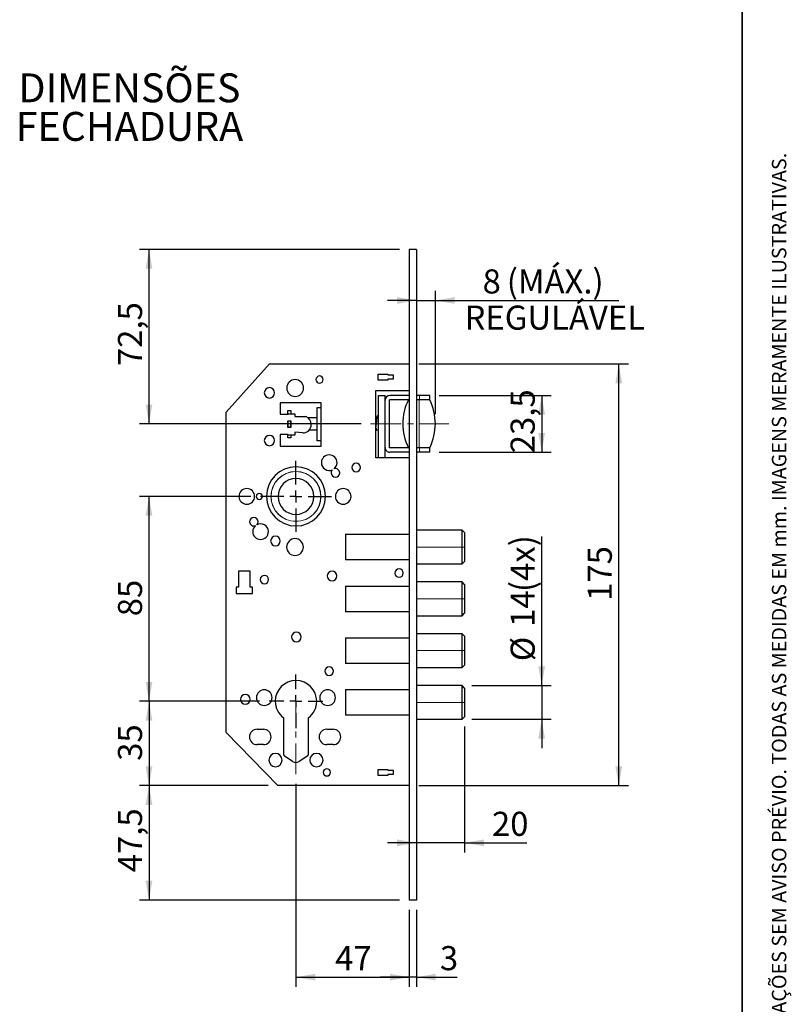
# Model space of a CAD drawing. Units: millimetres. Extents: x 10 to 205, y 4 to 287.
# Drawn here: x 125 to 205, y 84 to 186 of the extents above; entities that cross this region are included whole.
import ezdxf

# ---------------------------------------------------------------- set-up
doc = ezdxf.new("R2010")
doc.units = ezdxf.units.MM
doc.linetypes.add('CENTER', pattern=[10.159999999999998, 6.35, -1.27, 1.27, -1.27])
doc.linetypes.add('CENTERX2', pattern=[20.319999999999997, 12.7, -2.54, 2.54, -2.54])
for name, color, linetype in [('CENTRO', 8, 'CENTER'), ('COTAS', 8, 'Continuous'), ('TEXTOS_EM_PORTUGUES', 7, 'Continuous')]:
    doc.layers.add(name, color=color, linetype=linetype)
doc.layers.add('LAYOUT_', color=7, linetype='Continuous', lineweight=35)
doc.styles.add('SLDTEXTSTYLE0', font='TXT', dxfattribs={"width": 0.7})
doc.dimstyles.new('SLDDIMSTYLE0', dxfattribs={"dimtxt": 2.5, "dimasz": 2, "dimexe": 0, "dimexo": 0.0625, "dimtad": 1, "dimdec": 1, "dimlfac": 4, "dimrnd": 1e-09, "dimzin": 12, "dimdsep": 46, "dimtxsty": 'SLDTEXTSTYLE0', "dimsah": 1, "dimcen": 0.09, "dimadec": 0, "dimazin": 3, "dimtfac": 1, "dimtdec": 1, "dimtofl": 0, "dimtmove": 0, "dimatfit": 3, "dimfxl": 1, "dimfrac": 2, "dimtolj": 1, "dimtzin": 12, "dimarcsym": 0})
doc.dimstyles.new('SLDDIMSTYLE1', dxfattribs={"dimtxt": 2.5, "dimasz": 2, "dimexe": 0, "dimexo": 0.0625, "dimtad": 1, "dimdec": 0, "dimlfac": 4, "dimrnd": 1e-09, "dimzin": 12, "dimdsep": 46, "dimtxsty": 'SLDTEXTSTYLE0', "dimsah": 1, "dimcen": 0.09, "dimadec": 0, "dimazin": 3, "dimtfac": 1, "dimtdec": 0, "dimtmove": 0, "dimatfit": 0, "dimfxl": 1, "dimfrac": 2, "dimtolj": 1, "dimtzin": 12, "dimarcsym": 0})
doc.dimstyles.new('SLDDIMSTYLE2', dxfattribs={"dimtxt": 2.5, "dimasz": 2, "dimexe": 0, "dimexo": 0.0625, "dimtad": 1, "dimdec": 1, "dimlfac": 4, "dimrnd": 1e-09, "dimzin": 12, "dimdsep": 46, "dimtxsty": 'SLDTEXTSTYLE0', "dimsah": 1, "dimcen": 0.09, "dimadec": 0, "dimazin": 3, "dimtfac": 1, "dimtdec": 1, "dimtmove": 0, "dimatfit": 0, "dimfxl": 1, "dimfrac": 2, "dimtolj": 1, "dimtzin": 12, "dimarcsym": 0})

# ---------------------------------------------------------------- blocks, each defined once
blk = doc.blocks.new('_D_5')
at = {"layer": 'COTAS'}
for p, q in [((148.9898250022898, 136.6186059927159), (137.4273250022898, 136.6186059927159)), ((138.4273250022898, 115.3686059927159), (138.4273250022898, 136.6186059927159)), ((149.9023250022898, 115.3686059927159), (137.4273250022898, 115.3686059927159))]:
    blk.add_line(p, q, dxfattribs=at)
for points in [[(138.4273250022898, 136.6186059927159), (138.0773250022898, 134.6186059927159), (138.7773250022898, 134.6186059927159)], [(138.4273250022898, 115.3686059927159), (138.7773250022898, 117.3686059927159), (138.0773250022898, 117.3686059927159)]]:
    blk.add_solid(points, dxfattribs=at)
at = {"layer": 'COTAS', "insert": (135.2046556528598, 124.1880504516477), "char_height": 2.5, "attachment_point": 1, "rotation": 90, "style": 'SLDTEXTSTYLE0'}
blk.add_mtext('85', dxfattribs=at)
blk = doc.blocks.new('_D_6')
at = {"layer": 'COTAS'}
for p, q in [((149.9023250022898, 115.3686059927159), (137.4273250022898, 115.3686059927159)), ((138.4273250022898, 115.3686059927159), (138.4273250022898, 106.6186059927159)), ((150.8023250022898, 106.6186059927159), (137.4273250022898, 106.6186059927159))]:
    blk.add_line(p, q, dxfattribs=at)
for points in [[(138.4273250022898, 115.3686059927159), (138.0773250022898, 113.3686059927159), (138.7773250022898, 113.3686059927159)], [(138.4273250022898, 106.6186059927159), (138.7773250022898, 108.6186059927159), (138.0773250022898, 108.6186059927159)]]:
    blk.add_solid(points, dxfattribs=at)
at = {"layer": 'COTAS', "insert": (135.2046556528599, 109.1880504516476), "char_height": 2.5, "attachment_point": 1, "rotation": 90.00000000000041, "style": 'SLDTEXTSTYLE0'}
blk.add_mtext('35', dxfattribs=at)
blk = doc.blocks.new('_D_7')
at = {"layer": 'COTAS'}
for p, q in [((150.8023250022898, 106.6186059927159), (137.4273250022898, 106.6186059927159)), ((138.4273250022898, 106.6186059927159), (138.4273250022898, 94.7436059927159)), ((164.4273250022898, 94.7436059927159), (137.4273250022898, 94.7436059927159))]:
    blk.add_line(p, q, dxfattribs=at)
for points in [[(138.4273250022898, 106.6186059927159), (138.0773250022898, 104.6186059927159), (138.7773250022898, 104.6186059927159)], [(138.4273250022898, 94.7436059927159), (138.7773250022898, 96.7436059927159), (138.0773250022898, 96.7436059927159)]]:
    blk.add_solid(points, dxfattribs=at)
at = {"layer": 'COTAS', "insert": (135.2046556528599, 97.62902268297603), "char_height": 2.5, "attachment_point": 1, "rotation": 90.00000000000041, "style": 'SLDTEXTSTYLE0'}
blk.add_mtext('47,5', dxfattribs=at)
blk = doc.blocks.new('_D_8')
at = {"layer": 'COTAS'}
for p, q in [((153.6773250022898, 106.7989539099377), (153.6773250022898, 85.74360599271581)), ((165.4273250022898, 93.7436059927159), (165.4273250022898, 85.74360599271581)), ((153.6773250022898, 86.74360599271581), (165.4273250022898, 86.74360599271581))]:
    blk.add_line(p, q, dxfattribs=at)
for points in [[(153.6773250022898, 86.74360599271581), (155.6773250022898, 86.39360599271582), (155.6773250022898, 87.09360599271581)], [(165.4273250022898, 86.74360599271581), (163.4273250022898, 87.09360599271581), (163.4273250022898, 86.39360599271582)]]:
    blk.add_solid(points, dxfattribs=at)
at = {"layer": 'COTAS', "insert": (157.7467694612214, 89.9662753421457), "char_height": 2.5, "attachment_point": 1, "style": 'SLDTEXTSTYLE0'}
blk.add_mtext('47', dxfattribs=at)
blk = doc.blocks.new('_D_9')
at = {"layer": 'COTAS'}
for p, q in [((165.4273250022898, 93.7436059927159), (165.4273250022898, 85.74360599271566)), ((166.1773250022898, 93.7436059927159), (166.1773250022898, 85.74360599271566)), ((165.4273250022898, 86.74360599271566), (162.4273250022898, 86.74360599271566)), ((166.1773250022898, 86.74360599271566), (165.4273250022898, 86.74360599271566)), ((166.1773250022898, 86.74360599271566), (170.4237613263723, 86.74360599271566))]:
    blk.add_line(p, q, dxfattribs=at)
for points in [[(165.4273250022898, 86.74360599271566), (163.4273250022898, 87.09360599271565), (163.4273250022898, 86.39360599271566)], [(166.1773250022898, 86.74360599271566), (168.1773250022898, 86.39360599271566), (168.1773250022898, 87.09360599271565)]]:
    blk.add_solid(points, dxfattribs=at)
at = {"layer": 'COTAS', "insert": (168.618205785304, 89.96627534214556), "char_height": 2.5, "attachment_point": 1, "style": 'SLDTEXTSTYLE0'}
blk.add_mtext('3', dxfattribs=at)
blk = doc.blocks.new('_D_10')
at = {"layer": 'COTAS'}
for p, q in [((164.4273250022898, 162.2436059927159), (137.4273250022898, 162.2436059927159)), ((138.4273250022898, 144.1561059927159), (138.4273250022898, 162.2436059927159)), ((160.4298250022899, 144.1561059927159), (137.4273250022898, 144.1561059927159))]:
    blk.add_line(p, q, dxfattribs=at)
for points in [[(138.4273250022898, 162.2436059927159), (138.0773250022898, 160.2436059927159), (138.7773250022898, 160.2436059927159)], [(138.4273250022898, 144.1561059927159), (138.7773250022898, 146.1561059927159), (138.0773250022898, 146.1561059927159)]]:
    blk.add_solid(points, dxfattribs=at)
at = {"layer": 'COTAS', "insert": (135.2046556528599, 150.147772682976), "char_height": 2.5, "attachment_point": 1, "rotation": 90, "style": 'SLDTEXTSTYLE0'}
blk.add_mtext('72,5', dxfattribs=at)
blk = doc.blocks.new('_D_11')
at = {"layer": 'COTAS'}
for p, q in [((168.5548250022898, 147.1061059927159), (180.1773250022898, 147.1061059927159)), ((179.1773250022898, 147.1061059927159), (179.1773250022898, 141.2061059927159)), ((168.5548250022898, 141.2061059927159), (180.1773250022898, 141.2061059927159))]:
    blk.add_line(p, q, dxfattribs=at)
for points in [[(179.1773250022898, 147.1061059927159), (178.8273250022898, 145.1061059927159), (179.5273250022898, 145.1061059927159)], [(179.1773250022898, 141.2061059927159), (179.5273250022898, 143.2061059927159), (178.8273250022898, 143.2061059927159)]]:
    blk.add_solid(points, dxfattribs=at)
at = {"layer": 'COTAS', "insert": (175.9546556528599, 141.1040226829761), "char_height": 2.5, "attachment_point": 1, "rotation": 90.00000000000041, "style": 'SLDTEXTSTYLE0'}
blk.add_mtext('23,5', dxfattribs=at)
blk = doc.blocks.new('_D_12')
at = {"layer": 'COTAS'}
for p, q in [((179.1773250022898, 116.9936059927159), (179.1773250022898, 132.4622694504968)), ((171.9273250022898, 116.9936059927159), (180.1773250022898, 116.9936059927159)), ((179.1773250022898, 116.9936059927159), (179.1773250022898, 113.4936059927159)), ((171.9273250022898, 113.4936059927159), (180.1773250022898, 113.4936059927159)), ((179.1773250022898, 113.4936059927159), (179.1773250022898, 110.4936059927159))]:
    blk.add_line(p, q, dxfattribs=at)
for points in [[(179.1773250022898, 116.9936059927159), (179.5273250022898, 118.9936059927159), (178.8273250022898, 118.9936059927159)], [(179.1773250022898, 113.4936059927159), (178.8273250022898, 111.4936059927159), (179.5273250022898, 111.4936059927159)]]:
    blk.add_solid(points, dxfattribs=at)
at = {"layer": 'COTAS', "char_height": 2.5, "attachment_point": 1, "rotation": 90.00000000000041, "style": 'SLDTEXTSTYLE0'}
for s, insert in [('(4x)', (175.9477112460822, 126.7018521306626)), ('14', (175.9477112460823, 123.090741048526)), ('%%c', (175.9546557110676, 119.5249425349347))]:
    blk.add_mtext(s, dxfattribs=dict(at, insert=insert))
blk = doc.blocks.new('_D_13')
at = {"layer": 'COTAS'}
for p, q in [((166.4273250022898, 150.3686059927159), (188.1773250022898, 150.3686059927159)), ((187.1773250022898, 106.6186059927159), (187.1773250022898, 150.3686059927159)), ((166.4273250022898, 106.6186059927159), (188.1773250022898, 106.6186059927159))]:
    blk.add_line(p, q, dxfattribs=at)
for points in [[(187.1773250022898, 150.3686059927159), (186.8273250022899, 148.3686059927159), (187.5273250022898, 148.3686059927159)], [(187.1773250022898, 106.6186059927159), (187.5273250022898, 108.6186059927159), (186.8273250022899, 108.6186059927159)]]:
    blk.add_solid(points, dxfattribs=at)
at = {"layer": 'COTAS', "insert": (183.9546556528599, 125.7852726811134), "char_height": 2.5, "attachment_point": 1, "rotation": 90, "style": 'SLDTEXTSTYLE0'}
blk.add_mtext('175', dxfattribs=at)
blk = doc.blocks.new('_D_14')
at = {"layer": 'COTAS'}
for p, q in [((168.1423250022899, 145.1561059927159), (168.1423250022899, 157.9529661967974)), ((166.1773250022898, 156.9529661967974), (163.1773250022898, 156.9529661967974)), ((166.1773250022898, 156.9529661967974), (168.1423250022899, 156.9529661967974)), ((168.1423250022899, 156.9529661967974), (187.1825333381066, 156.9529661967974))]:
    blk.add_line(p, q, dxfattribs=at)
for points in [[(166.1773250022898, 156.9529661967974), (164.1773250022898, 157.3029661967974), (164.1773250022898, 156.6029661967974)], [(168.1423250022899, 156.9529661967974), (170.1423250022899, 156.6029661967974), (170.1423250022899, 157.3029661967974)]]:
    blk.add_solid(points, dxfattribs=at)
at = {"layer": 'COTAS', "char_height": 2.5, "attachment_point": 1, "style": 'SLDTEXTSTYLE0'}
for s, insert in [('(MÁX.)', (175.555797282047, 160.1759974617155)), ('8', (173.0471167409787, 160.1759974617155)), ('REGULÁVEL', (171.1721166664729, 156.4225253421457))]:
    blk.add_mtext(s, dxfattribs=dict(at, insert=insert))
blk = doc.blocks.new('_D_15')
at = {"layer": 'COTAS'}
for p, q in [((171.1773250022898, 112.7436059927159), (171.1773250022898, 99.6811059927158)), ((166.1773250022898, 100.6811059927158), (163.1773250022898, 100.6811059927158)), ((171.1773250022898, 100.6811059927158), (166.1773250022898, 100.6811059927158)), ((171.1773250022898, 100.6811059927158), (177.6313404940033, 100.6811059927158))]:
    blk.add_line(p, q, dxfattribs=at)
for points in [[(166.1773250022898, 100.6811059927158), (164.1773250022898, 101.0311059927158), (164.1773250022898, 100.3311059927158)], [(171.1773250022898, 100.6811059927158), (173.1773250022898, 100.3311059927158), (173.1773250022898, 101.0311059927158)]]:
    blk.add_solid(points, dxfattribs=at)
at = {"layer": 'COTAS', "insert": (174.0202294118667, 103.9037753421457), "char_height": 2.5, "attachment_point": 1, "style": 'SLDTEXTSTYLE0'}
blk.add_mtext('20', dxfattribs=at)
blk = doc.blocks.new('SW_CENTERMARKSYMBOL_9')
at = {"layer": 'CENTRO', "color": 0}
for p, q in [((0, 1.250000000000001), (0, 2.774999999999999)), ((-1.250000000000001, 0), (-2.774999999999999, 0)), ((0, 0), (-0.6250000000000144, 0)), ((0, 0), (0, 0.6250000000000006)), ((0, 0), (0, -0.6250000000000006)), ((0, 0), (0.6249999999999867, 0)), ((1.250000000000001, 0), (2.774999999999999, 0)), ((0, -1.250000000000001), (0, -2.774999999999999))]:
    blk.add_line(p, q, dxfattribs=at)
blk = doc.blocks.new('SW_CENTERMARKSYMBOL_10')
at = {"layer": 'CENTRO', "color": 0}
for p, q in [((0, 1.250000000000001), (0, 3.68750000000001)), ((-1.250000000000001, 0), (-3.68750000000001, 0)), ((0, 0), (-0.6250000000000144, 0)), ((0, 0), (0, 0.6250000000000144)), ((0, 0), (0, -0.6249999999999867)), ((0, 0), (0.6249999999999867, 0)), ((1.250000000000001, 0), (3.687499999999982, 0)), ((0, -1.250000000000001), (0, -3.687499999999982))]:
    blk.add_line(p, q, dxfattribs=at)

msp = doc.modelspace()

# ---------------------------------------------------------------- linework, layer by layer
at = {"color": 7, "linetype": 'Continuous', "lineweight": 25}
for p, q in [((166.1773250022897, 162.2436059927159), (165.4273250022897, 162.2436059927159)), ((165.4273250022897, 162.2436059927159), (165.4273250022897, 94.74360599271591)), ((166.1773250022897, 162.2436059927159), (166.1773250022897, 94.74360599271591)), ((146.4273250022897, 145.3686059927159), (150.9273250022897, 150.3686059927159)), ((150.9273250022897, 150.3686059927159), (165.4273250022897, 150.3686059927159)), ((162.2023250022897, 148.6936059927159), (162.2023250022897, 149.3186059927159)), ((162.2023250022897, 149.3186059927159), (163.2273250022897, 149.3186059927159)), ((163.2273250022897, 149.3186059927159), (163.2273250022897, 149.2311059927159)), ((163.2273250022897, 149.2311059927159), (163.7698250022897, 149.2311059927159)), ((163.7698250022897, 149.2311059927159), (163.7698250022897, 148.7811059927159)), ((163.2273250022897, 148.6936059927159), (162.2023250022897, 148.6936059927159)), ((163.7698250022897, 148.7811059927159), (163.2273250022897, 148.7811059927159)), ((163.2273250022897, 148.7811059927159), (163.2273250022897, 148.6936059927159)), ((161.9773250022897, 147.6186059927159), (165.4273250022897, 147.6186059927159)), ((161.9773250022897, 140.6186059927159), (161.9773250022897, 147.6186059927159)), ((156.3023250022897, 146.3436059927159), (152.0523250022897, 146.3436059927159)), ((152.0523250022897, 146.3436059927159), (152.0523250022897, 145.1561059927159)), ((156.3023250022897, 141.8436059927159), (156.3023250022897, 146.3436059927159)), ((162.2273250022898, 140.6186059927159), (162.2273250022898, 147.1061059927159)), ((162.2273250022898, 147.1061059927159), (162.9273250022898, 147.1061059927159)), ((162.9273250022898, 140.6186059927159), (162.9273250022898, 147.1061059927159)), ((162.9298250022898, 141.7061059927159), (162.9298250022898, 146.6061059927159)), ((165.4273250022897, 146.6561059927159), (163.3798250022898, 146.6561059927159)), ((163.3798250022898, 141.6561059927159), (163.3798250022898, 146.6561059927159)), ((165.4273250022897, 147.1061059927159), (163.4298250022898, 147.1061059927159)), ((165.4273250022897, 146.6373559927159), (165.3412860022868, 146.6373559927159)), ((166.4923250022898, 147.1061059927159), (166.1773250022897, 147.1061059927159)), ((166.4923250022898, 146.6561059927159), (166.1773250022897, 146.6561059927159)), ((166.4548250022898, 146.6373559927159), (166.1773250022897, 146.6373559927159)), ((167.5683640022928, 146.6373559927159), (166.4548250022898, 146.6373559927159)), ((167.5548250022898, 147.1061059927159), (166.4923250022898, 147.1061059927159)), ((167.5548250022898, 146.6561059927159), (166.4923250022898, 146.6561059927159)), ((167.5548250022898, 146.6561059927159), (167.5548250022898, 147.1061059927159)), ((146.4273250022897, 112.1186059927159), (146.4273250022897, 145.3686059927159)), ((152.0523250022897, 145.1561059927159), (152.8773250022897, 145.1561059927159)), ((152.8273250022897, 145.5523559927159), (153.1523250022897, 145.5523559927159)), ((152.8273250022897, 145.1561059927159), (152.8273250022897, 145.5523559927159)), ((152.8773250022897, 145.1561059927159), (152.8773250022897, 145.2061059927159)), ((152.8773250022897, 145.2061059927159), (153.5773250022897, 145.2061059927159)), ((153.1523250022897, 145.5523559927159), (153.1523250022897, 145.2061059927159)), ((153.5773250022897, 145.2061059927159), (153.5773250022897, 144.9061059927159)), ((155.8648250022897, 142.4061059927159), (155.8648250022897, 145.8561059927159)), ((155.8648250022897, 145.8561059927159), (156.3023250022897, 145.8561059927159)), ((156.3023250022897, 142.4061059927159), (156.3023250022897, 145.8561059927159)), ((153.1773250022897, 144.4436059927159), (152.8023250022897, 144.4436059927159)), ((152.8023250022897, 144.4436059927159), (152.8023250022897, 143.8186059927159)), ((152.8273250022897, 144.4186059927159), (152.8273250022897, 144.4436059927159)), ((153.1523250022897, 144.4186059927159), (152.8273250022897, 144.4186059927159)), ((152.8273250022897, 144.4186059927159), (152.8273250022897, 143.8436059927159)), ((153.1523250022897, 144.4436059927159), (153.1523250022897, 144.4186059927159)), ((153.1523250022897, 143.8436059927159), (153.1523250022897, 144.4186059927159)), ((153.1773250022897, 143.8186059927159), (153.1773250022897, 144.4436059927159)), ((153.5773250022897, 144.9061059927159), (154.7148250022897, 144.9061059927159)), ((155.8648250022897, 144.7811059927159), (154.9279433115336, 144.7811059927159)), ((162.036329303258, 144.7811059927159), (161.9773250022897, 144.7811059927159)), ((162.1790487228908, 144.9848686719327), (162.1827114532484, 144.9842968596259)), ((162.2273250022898, 144.9647331611309), (162.1804710447043, 144.9936056156297)), ((152.8773250022897, 143.0311059927159), (152.0523250022897, 143.0311059927159)), ((152.0523250022897, 143.0311059927159), (152.0523250022897, 141.8436059927159)), ((152.8023250022897, 143.8186059927159), (153.1773250022897, 143.8186059927159)), ((152.8273250022897, 143.8436059927159), (153.1523250022897, 143.8436059927159)), ((152.8273250022897, 143.8186059927159), (152.8273250022897, 143.8436059927159)), ((152.8273250022897, 142.7098559927159), (152.8273250022897, 143.0311059927159)), ((152.8773250022897, 142.9811059927159), (152.8773250022897, 143.0311059927159)), ((153.1523250022897, 143.8436059927159), (153.1523250022897, 143.8186059927159)), ((154.3814876490394, 143.2153861790748), (153.5773250022897, 143.2811059927159)), ((153.5773250022897, 143.2811059927159), (153.5773250022897, 142.9811059927159)), ((155.0559235548688, 143.5311059927159), (155.8648250022897, 143.5311059927159)), ((162.0222386643133, 143.5311059927159), (162.2273250022898, 143.5311059927159)), ((153.1523250022897, 142.7098559927159), (152.8273250022897, 142.7098559927159)), ((153.5773250022897, 142.9811059927159), (152.8773250022897, 142.9811059927159)), ((153.1523250022897, 142.9811059927159), (153.1523250022897, 142.7098559927159)), ((156.3023250022897, 142.4061059927159), (155.8648250022897, 142.4061059927159)), ((152.0523250022897, 141.8436059927159), (156.3023250022897, 141.8436059927159)), ((165.4273250022897, 141.6561059927159), (163.3798250022898, 141.6561059927159)), ((165.4273250022897, 141.2061059927159), (163.4298250022898, 141.2061059927159)), ((165.4273250022897, 141.6748559927159), (165.3412860022868, 141.6748559927159)), ((166.4548250022898, 141.6748559927159), (166.1773250022897, 141.6748559927159)), ((166.4923250022898, 141.6561059927159), (166.1773250022897, 141.6561059927159)), ((166.4923250022898, 141.2061059927159), (166.1773250022897, 141.2061059927159)), ((167.5683640022928, 141.6748559927159), (166.4548250022898, 141.6748559927159)), ((167.5548250022898, 141.6561059927159), (166.4923250022898, 141.6561059927159)), ((167.5548250022898, 141.2061059927159), (166.4923250022898, 141.2061059927159)), ((167.5548250022898, 141.2061059927159), (167.5548250022898, 141.6561059927159)), ((165.4273250022897, 140.6186059927159), (161.9773250022897, 140.6186059927159)), ((170.9273250022897, 133.1186059927159), (166.1773250022897, 133.1186059927159)), ((171.1773250022897, 132.868605992716), (170.9273250022897, 133.118605992716)), ((170.9273250022897, 131.3686059927159), (170.9273250022897, 133.1186059927159)), ((171.1773250022897, 132.868605992716), (171.1773250022897, 131.3686059927159)), ((158.8023250022897, 132.7017765556973), (165.4273250022897, 132.7017765556973)), ((158.8023250022897, 132.7017765556973), (158.8023250022897, 130.0354354297346)), ((170.9273250022897, 129.6186059927159), (170.9273250022897, 131.3686059927159)), ((171.1773250022897, 131.3686059927159), (171.1773250022897, 129.8686059927159)), ((165.4273250022897, 130.0354354297346), (158.8023250022897, 130.0354354297346)), ((170.9273250022897, 129.6186059927159), (171.1773250022897, 129.8686059927159)), ((148.9273250022897, 128.8686059927159), (147.7273250022897, 128.8686059927159)), ((147.7273250022897, 128.8686059927159), (147.7273250022897, 127.2186059927159)), ((148.9273250022897, 127.2186059927159), (148.9273250022897, 128.8686059927159)), ((166.1773250022897, 129.6186059927159), (170.9273250022897, 129.6186059927159)), ((170.9273250022897, 127.7436059927159), (166.1773250022897, 127.7436059927159)), ((171.1773250022897, 127.493605992716), (170.9273250022897, 127.743605992716)), ((170.9273250022897, 125.9936059927159), (170.9273250022897, 127.7436059927159)), ((147.7273250022897, 127.2186059927159), (147.4773250022897, 127.2186059927159)), ((147.4773250022897, 127.2186059927159), (147.4773250022897, 126.5436059927159)), ((149.1773250022897, 127.2186059927159), (148.9273250022897, 127.2186059927159)), ((149.1773250022897, 126.5436059927159), (149.1773250022897, 127.2186059927159)), ((158.8023250022897, 127.3267765556973), (158.8023250022897, 124.6604354297346)), ((158.8023250022897, 127.3267765556973), (165.4273250022897, 127.3267765556973)), ((171.1773250022897, 127.493605992716), (171.1773250022897, 125.9936059927159)), ((147.4773250022897, 126.5436059927159), (149.1773250022897, 126.5436059927159)), ((170.9273250022897, 124.2436059927159), (170.9273250022897, 125.9936059927159)), ((171.1773250022897, 125.9936059927159), (171.1773250022897, 124.4936059927159)), ((165.4273250022897, 124.6604354297346), (158.8023250022897, 124.6604354297346)), ((166.1773250022897, 124.2436059927159), (170.9273250022897, 124.2436059927159)), ((170.9273250022897, 124.2436059927159), (171.1773250022897, 124.4936059927159)), ((158.8023250022897, 121.9517765556973), (158.8023250022897, 119.2854354297346)), ((158.8023250022897, 121.9517765556973), (165.4273250022897, 121.9517765556973)), ((170.9273250022897, 122.3686059927159), (166.1773250022897, 122.3686059927159)), ((171.1773250022897, 122.118605992716), (170.9273250022897, 122.368605992716)), ((170.9273250022897, 120.6186059927159), (170.9273250022897, 122.3686059927159)), ((171.1773250022897, 122.118605992716), (171.1773250022897, 120.6186059927159)), ((170.9273250022897, 118.8686059927159), (170.9273250022897, 120.6186059927159)), ((171.1773250022897, 120.6186059927159), (171.1773250022897, 119.1186059927159)), ((165.4273250022897, 119.2854354297346), (158.8023250022897, 119.2854354297346)), ((166.1773250022897, 118.8686059927159), (170.9273250022897, 118.8686059927159)), ((170.9273250022897, 118.8686059927159), (171.1773250022897, 119.1186059927159)), ((158.8023250022897, 116.5767765556973), (165.4273250022897, 116.5767765556973)), ((158.8023250022897, 116.5767765556973), (158.8023250022897, 113.9104354297346)), ((170.9273250022897, 116.9936059927159), (166.1773250022897, 116.9936059927159)), ((171.1773250022897, 116.743605992716), (170.9273250022897, 116.993605992716)), ((170.9273250022897, 115.2436059927159), (170.9273250022897, 116.9936059927159)), ((171.1773250022897, 116.743605992716), (171.1773250022897, 115.2436059927159)), ((170.9273250022897, 113.4936059927159), (170.9273250022897, 115.2436059927159)), ((171.1773250022897, 115.2436059927159), (171.1773250022897, 113.7436059927159)), ((152.4023250022897, 109.7989539099377), (152.4023250022897, 113.6374575299895)), ((154.9523250022897, 113.6374575299895), (154.9523250022897, 109.7989539099377)), ((165.4273250022897, 113.9104354297346), (158.8023250022897, 113.9104354297346)), ((166.1773250022897, 113.4936059927159), (170.9273250022897, 113.4936059927159)), ((170.9273250022897, 113.4936059927159), (171.1773250022897, 113.7436059927159)), ((149.6523250022897, 112.4686059927159), (150.3023250022897, 112.4686059927159)), ((156.8773250022897, 112.4686059927159), (157.5273250022897, 112.4686059927159)), ((151.8023250022897, 106.6186059927159), (146.4273250022897, 112.1186059927159)), ((150.3023250022897, 110.8686059927159), (149.6523250022897, 110.8686059927159)), ((157.5273250022897, 110.8686059927159), (156.8773250022897, 110.8686059927159)), ((153.3349522412512, 109.1207236995573), (152.458850450082, 109.694377451306)), ((154.8957995544974, 109.694377451306), (154.0196977633283, 109.1207236995573)), ((162.2023250022897, 107.6686059927159), (162.2023250022897, 108.2936059927159)), ((162.2023250022897, 108.2936059927159), (163.2273250022897, 108.2936059927159)), ((163.2273250022897, 108.2936059927159), (163.2273250022897, 108.2061059927159)), ((163.2273250022897, 107.6686059927159), (162.2023250022897, 107.6686059927159)), ((163.2273250022897, 108.2061059927159), (163.7698250022897, 108.2061059927159)), ((163.7698250022897, 107.7561059927159), (163.2273250022897, 107.7561059927159)), ((163.2273250022897, 107.7561059927159), (163.2273250022897, 107.6686059927159)), ((163.7698250022897, 108.2061059927159), (163.7698250022897, 107.7561059927159)), ((165.4273250022897, 106.6186059927159), (151.8023250022897, 106.6186059927159)), ((166.1773250022897, 94.74360599271591), (165.4273250022897, 94.74360599271591))]:
    msp.add_line(p, q, dxfattribs=at)
at = {"color": 8, "linetype": 'Continuous', "lineweight": 18}
for p, q in [((166.4548250022898, 146.6373559927159), (166.4548250022898, 141.6748559927159)), ((166.4923250022898, 146.6561059927159), (166.4923250022898, 147.1061059927159)), ((152.8023250022897, 144.1561059927159), (152.8273250022897, 144.1561059927159)), ((153.1523250022897, 144.1561059927159), (153.1773250022897, 144.1561059927159)), ((155.2574806804454, 144.1561059927159), (155.8648250022897, 144.1561059927159)), ((162.0840276464025, 144.1561059927159), (162.2273250022898, 144.1561059927159)), ((166.4923250022898, 141.2061059927159), (166.4923250022898, 141.6561059927159)), ((151.0811939549442, 136.6186059927159), (150.6148250022897, 136.6186059927159)), ((151.0954502737928, 136.6186059927159), (151.8148250022897, 136.6186059927159)), ((156.2591997307866, 136.6186059927159), (155.5398250022897, 136.6186059927159)), ((156.2734560496353, 136.6186059927159), (156.7398250022897, 136.6186059927159)), ((170.9273250022897, 131.3686059927159), (166.1773250022897, 131.3686059927159)), ((171.1773250022897, 131.3686059927159), (170.9273250022897, 131.3686059927159)), ((170.9273250022897, 125.9936059927159), (166.1773250022897, 125.9936059927159)), ((171.1773250022897, 125.9936059927159), (170.9273250022897, 125.9936059927159)), ((170.9273250022897, 120.6186059927159), (166.1773250022897, 120.6186059927159)), ((171.1773250022897, 120.6186059927159), (170.9273250022897, 120.6186059927159)), ((170.9273250022897, 115.2436059927159), (166.1773250022897, 115.2436059927159)), ((171.1773250022897, 115.2436059927159), (170.9273250022897, 115.2436059927159))]:
    msp.add_line(p, q, dxfattribs=at)
at = {"color": 7, "linetype": 'Continuous', "lineweight": 25}
for centre, radius, start, end in [((153.5898250022897, 147.8686059927159), 0.875, 0, 180), ((156.1273250022897, 148.7436059927159), 0.375, 0, 180), ((156.1273250022897, 148.7436059927159), 0.375, 180, 0), ((150.9273250022897, 147.3686059927159), 0.5374999999999943, 0, 180), ((150.9273250022897, 147.3686059927159), 0.5374999999999943, 180, 0), ((153.5898250022897, 147.8686059927159), 0.875, 180, 0), ((163.4298250022898, 146.6061059927159), 0.5, 90, 180), ((170.417563251972, 144.1561059927159), 5.650238249682166, 153.9509279947179, 206.0490720052826), ((162.4920867526076, 144.1561059927159), 5.650238249682166, 333.950927994719, 26.04907200528206), ((154.3814876490394, 144.0936059927159), 0.8782198136411807, 270.0000000000008, 0), ((154.3814876490394, 144.0936059927159), 0.8782198136411523, 0, 67.69355230789641), ((150.9273250022897, 142.4186059927159), 0.5374999999999943, 0, 180), ((150.9273250022897, 142.4186059927159), 0.5374999999999943, 180, 0), ((163.4298250022898, 141.7061059927159), 0.5, 180, 270.0000000000008), ((157.1273250022897, 140.1186059927159), 0.8125, 0, 180), ((157.1273250022897, 140.1186059927159), 0.8124999999999808, 180, 295.2399780663359), ((157.1273250022897, 140.1186059927159), 0.812500000000015, 308.2789821032937, 0), ((159.9273250022897, 139.6186059927159), 0.4375, 0, 180), ((153.6773250022897, 136.6186059927159), 3.0625, 0, 180), ((157.7773250022897, 139.0686059927159), 0.4375000000000047, 133.9323869833323, 180), ((157.7773250022897, 139.0686059927159), 0.4375, 180, 0), ((157.7773250022897, 139.0686059927159), 0.4375, 0, 109.586573186291), ((159.9273250022897, 139.6186059927159), 0.4375, 180, 0), ((153.6773250022897, 136.6186059927159), 1.862500000000011, 0, 180), ((148.5773250022897, 136.6186059927159), 0.8125, 0, 180), ((149.8773250022897, 136.6186059927159), 0.3125, 0, 180), ((158.5773250022897, 136.6186059927159), 0.8125000000000284, 0, 180), ((148.5773250022897, 136.6186059927159), 0.8125, 180, 0), ((149.8773250022897, 136.6186059927159), 0.3125, 180, 0), ((153.6773250022897, 136.6186059927159), 3.0625, 180, 0), ((153.6773250022897, 136.6186059927159), 1.862500000000011, 180, 0), ((158.5773250022897, 136.6186059927159), 0.8125000000000284, 180, 0), ((149.3023250022897, 133.9936059927159), 0.4375, 0, 180), ((149.3023250022897, 133.9936059927159), 0.4375, 180, 295.0576154183018), ((149.3023250022897, 133.9936059927159), 0.4375, 313.602818972708, 0), ((150.0023250022897, 132.9686059927159), 0.8125000000000284, 129.3076481161091, 180), ((150.0023250022897, 132.9686059927159), 0.8125000000000284, 180, 0), ((150.0023250022897, 132.9686059927159), 0.8125000000000067, 0, 119.3527862749002), ((151.5523250022897, 131.9936059927159), 0.5, 0, 180), ((151.5523250022897, 131.9936059927159), 0.5, 180, 0), ((153.5773250022897, 131.3686059927159), 0.8750000000000284, 0, 180), ((153.5773250022897, 131.3686059927159), 0.8750000000000284, 180, 0), ((157.4273250022897, 128.3686059927159), 0.5, 0, 180), ((164.3773250022897, 128.6686059927159), 0.4375000000000284, 0, 180), ((150.4023250022897, 127.9936059927159), 0.4375, 0, 180), ((150.4023250022897, 127.9936059927159), 0.4375, 180, 0), ((157.4273250022897, 128.3686059927159), 0.5, 180, 0), ((164.3773250022897, 128.6686059927159), 0.4375000000000284, 180, 0), ((153.7273250022897, 122.0436059927159), 0.5, 0, 180), ((153.7273250022897, 122.0436059927159), 0.5, 180, 0), ((157.1273250022897, 118.4936059927159), 0.4375000000000284, 0, 180), ((153.6773250022897, 115.3686059927159), 2.150000000000006, 0, 180), ((157.1273250022897, 118.4936059927159), 0.4375000000000284, 180, 0), ((150.3898250022897, 115.7436059927159), 0.8125, 0, 180), ((156.9648250022897, 115.7436059927159), 0.8125, 0, 180), ((148.4273250022897, 115.5686059927159), 0.5, 0, 180), ((148.4273250022897, 115.5686059927159), 0.5, 180, 0), ((150.3898250022897, 115.7436059927159), 0.8125, 180, 0), ((156.9648250022897, 115.7436059927159), 0.8125, 180, 0), ((153.6773250022897, 115.3686059927159), 2.150000000000006, 180, 233.6281575900664), ((153.6773250022897, 115.3686059927159), 2.150000000000006, 306.3718424099353, 0), ((149.6523250022897, 111.6686059927159), 0.7999999999999972, 90, 180), ((150.3023250022897, 111.6686059927159), 0.8000000000000114, 270.0000000000008, 90), ((156.8773250022897, 111.6686059927159), 0.8000000000000114, 90, 180), ((157.5273250022897, 111.6686059927159), 0.8000000000000114, 270.0000000000008, 90), ((149.6523250022897, 111.6686059927159), 0.8000000000000114, 180, 270.0000000000008), ((156.8773250022897, 111.6686059927159), 0.8000000000000114, 180, 270.0000000000008), ((151.5523250022897, 109.2686059927159), 0.6875, 0, 180), ((152.5273250022897, 109.7989539099377), 0.1250000000000284, 180, 236.7840310345465), ((154.8273250022897, 109.7989539099377), 0.125, 303.2159689654333, 0), ((155.8023250022897, 109.2686059927159), 0.6875, 0, 180), ((151.5523250022897, 109.2686059927159), 0.6875, 180, 0), ((153.6773250022897, 109.6436059927159), 0.6250000000000128, 236.7840310345676, 303.2159689654341), ((155.8023250022897, 109.2686059927159), 0.6875, 180, 0), ((156.8773250022897, 107.9936059927159), 0.375, 0, 180), ((156.8773250022897, 107.9936059927159), 0.375, 180, 0)]:
    msp.add_arc(centre, radius, start, end, dxfattribs=at)
at = {"color": 8, "linetype": 'Continuous', "lineweight": 18}
for radius, start, end in [(2.59613104734558, 0, 180), (2.581874728496928, 0, 180), (2.59613104734558, 180, 0), (2.581874728496928, 180, 0)]:
    msp.add_arc((153.6773250022897, 136.6186059927159), radius, start, end, dxfattribs=at)
at = {"color": 7, "linetype": 'Continuous', "lineweight": 25}
for points, knots in [([(162.1804710447043, 144.9936056156297), (162.1650263655632, 144.9910346566336), (162.1318650898323, 144.9855145497163), (162.0734803595975, 144.9239121793391), (162.0349680085065, 144.7921037698248), (162.0024276125308, 144.6108105714039), (161.9830624692557, 144.4658518575156), (161.9773250022897, 144.4229037718467)], [0, 0, 0, 0, 0.1141913992997168, 0.2451803914913945, 0.5412038866032812, 0.8640687803156937, 1, 1, 1, 1]), ([(161.9773250022897, 143.4061858405023), (161.9928800874232, 143.4410657887082), (162.0250747136001, 143.5132574150427), (162.0428578671262, 143.6340138057199), (162.0520489511088, 143.6964258029236)], [0, 0, 0, 0, 0.4831578117418248, 0.9999999999999999, 0.9999999999999999, 0.9999999999999999, 0.9999999999999999])]:
    msp.add_open_spline(points, degree=3, knots=knots, dxfattribs=at)
at = {"color": 8, "linetype": 'Continuous', "lineweight": 18}
msp.add_open_spline([(161.9773250022897, 143.7303955108158), (161.9843035635551, 143.7820115036948), (162.0008530741924, 143.9044177405559), (162.0256582276479, 144.1305971679179), (162.0548865774832, 144.376792050152), (162.0823724205432, 144.6058615958115), (162.1113952028398, 144.7963646120157), (162.1391720129802, 144.9278012554751), (162.1621265105949, 144.9928967824772), (162.1753059493448, 144.9866442908202), (162.1790487228908, 144.9848686719327)], degree=3, knots=[0, 0, 0, 0, 0.1017413615532775, 0.2412774899063961, 0.3825788217957597, 0.5222727810767229, 0.663378686841471, 0.8033559755273528, 0.9441558880655058, 1, 1, 1, 1], dxfattribs=at)
at = {"layer": 'CENTRO', "linetype": 'CENTERX2', "lineweight": 18, "ltscale": 0.25}
for p, q in [((161.4298250022899, 144.1561059927159), (169.5548250022898, 144.1561059927159)), ((153.6773250022898, 107.7989539099377), (153.6773250022898, 115.6374575299895))]:
    msp.add_line(p, q, dxfattribs=at)
at = {"layer": 'LAYOUT_', "color": 7, "lineweight": 35}
msp.add_line((199.9811969130172, 12.99859389592371), (199.9811969130172, 283.9985938959237), dxfattribs=at)

# ---------------------------------------------------------------- block references
at = {"layer": 'CENTRO'}
for name, p in [('SW_CENTERMARKSYMBOL_10', (153.6773250022898, 136.6186059927159)), ('SW_CENTERMARKSYMBOL_9', (153.6773250022898, 115.3686059927159))]:
    msp.add_blockref(name, p, dxfattribs=at)

# ---------------------------------------------------------------- texts
at = {"layer": 'LAYOUT_', "insert": (203.0663983053589, 50.00000000000001), "char_height": 1.5, "attachment_point": 1, "rotation": 90.00000000000018, "style": 'SLDTEXTSTYLE0'}
msp.add_mtext('RESERVAMOS O DIREITO DE ALTERAÇÕES SEM AVISO PRÉVIO. TODAS AS MEDIDAS EM mm. IMAGENS MERAMENTE ILUSTRATIVAS.', dxfattribs=at)
at = {"layer": 'TEXTOS_EM_PORTUGUES', "color": 7, "char_height": 3, "attachment_point": 2, "style": 'SLDTEXTSTYLE0'}
for s, insert in [('DIMENSÕES', (136.3983004227143, 180.512641638181)), ('FECHADURA', (136.3951756790143, 176.5126414481912))]:
    msp.add_mtext(s, dxfattribs=dict(at, insert=insert))

# ---------------------------------------------------------------- dimensions: what is measured, and where the dimension line sits
at = {"layer": 'COTAS'}
for base, p1, p2, picture, middle in [((138.4273250022898, 162.2436059927159), (161.4298250022899, 144.1561059927159), (165.4273250022898, 162.2436059927159), '_D_10', (138.4273250022898, 153.1998559927159)), ((187.1773250022898, 150.3686059927159), (165.4273250022898, 106.6186059927159), (165.4273250022898, 150.3686059927159), '_D_13', (187.1773250022898, 128.4936059927159)), ((179.1773250022898, 141.2061059927159), (167.5548250022898, 147.1061059927159), (167.5548250022898, 141.2061059927159), '_D_11', (179.1773250022898, 144.1561059927159)), ((138.4273250022898, 136.6186059927159), (150.9023250022898, 115.3686059927159), (149.9898250022898, 136.6186059927159), '_D_5', (138.4273250022898, 125.9936059927159)), ((138.4273250022898, 106.6186059927159), (150.9023250022898, 115.3686059927159), (151.8023250022898, 106.6186059927159), '_D_6', (138.4273250022898, 110.9936059927159)), ((138.4273250022898, 94.7436059927159), (151.8023250022898, 106.6186059927159), (165.4273250022898, 94.7436059927159), '_D_7', (138.4273250022898, 100.6811059927159))]:
    dim = msp.add_linear_dim(base=base, p1=p1, p2=p2, angle=90.0000000000002, dimstyle='SLDDIMSTYLE0', dxfattribs=at)
    dim.commit()
    dim.dimension.update_dxf_attribs({"geometry": picture, "text_midpoint": middle, "dimtype": 160})
dim = msp.add_linear_dim(base=(168.1423250022899, 153.1998559927158), p1=(166.1773250022898, 162.2436059927159), p2=(168.1423250022899, 144.1561059927159), text='<> (MÁX.)', dimstyle='SLDDIMSTYLE1', dxfattribs=at)
dim.commit()
dim.dimension.update_dxf_attribs({"geometry": '_D_14', "text_midpoint": (179.1773250022898, 153.1998559927158), "dimtype": 160})
dim = msp.add_linear_dim(base=(179.1773250022898, 113.4936059927159), p1=(170.9273250022898, 116.9936059927159), p2=(170.9273250022898, 113.4936059927159), angle=90.0000000000002, text='%%c<>(4x)', dimstyle='SLDDIMSTYLE2', dxfattribs=at)
dim.commit()
dim.dimension.update_dxf_attribs({"geometry": '_D_12', "text_midpoint": (179.1773250022898, 125.9936059927158), "dimtype": 160})
for base, p1, p2, dimstyle, picture, middle in [((166.1773250022898, 100.6811059927158), (171.1773250022898, 113.7436059927159), (166.1773250022898, 94.7436059927159), 'SLDDIMSTYLE2', '_D_15', (175.825784952935, 100.6811059927158)), ((165.4273250022898, 86.74360599271581), (153.6773250022898, 107.7989539099377), (165.4273250022898, 94.7436059927159), 'SLDDIMSTYLE0', '_D_8', (159.5523250022898, 86.74360599271581)), ((165.4273250022898, 86.74360599271566), (166.1773250022898, 94.7436059927159), (165.4273250022898, 94.7436059927159), 'SLDDIMSTYLE2', '_D_9', (169.5209835558381, 86.74360599271566))]:
    dim = msp.add_linear_dim(base=base, p1=p1, p2=p2, dimstyle=dimstyle, dxfattribs=at)
    dim.commit()
    dim.dimension.update_dxf_attribs({"geometry": picture, "text_midpoint": middle, "dimtype": 160})

doc.saveas('drawing.dxf')
